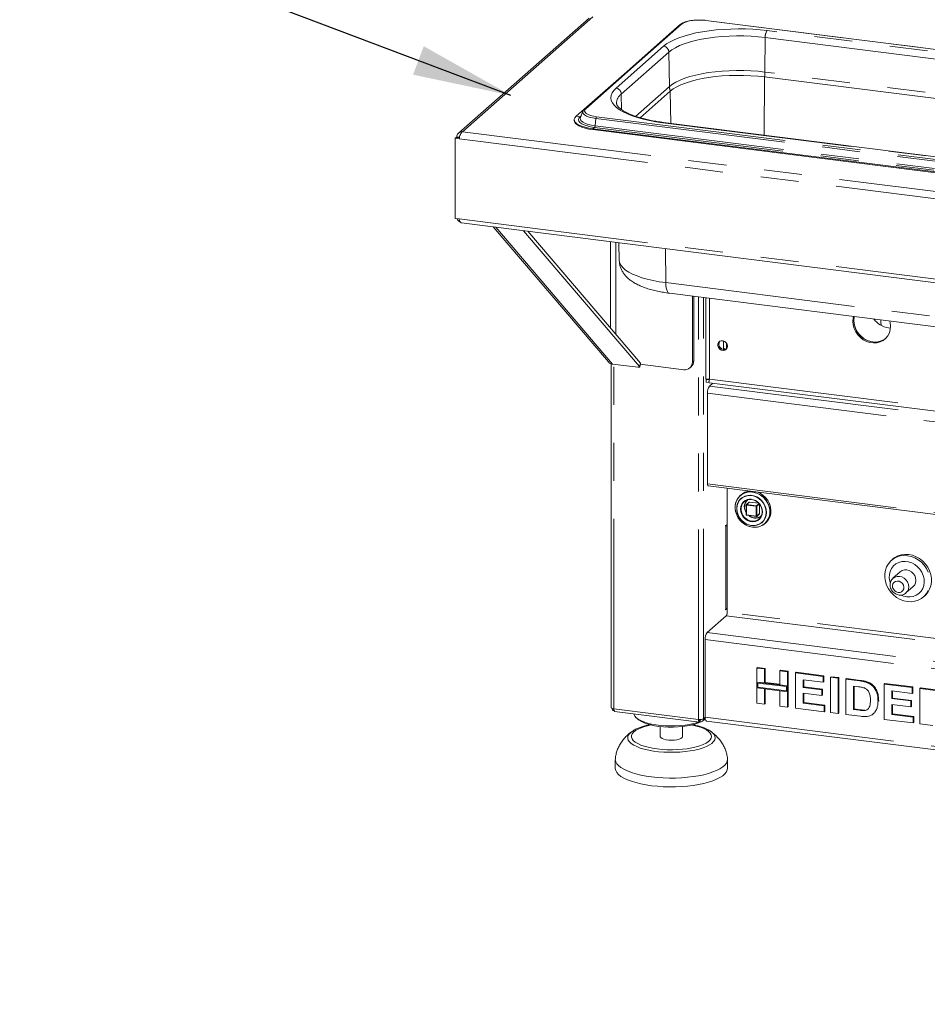
# Paper-space layout 'Blatt2' of a CAD drawing. Units: millimetres. Extents: x 5 to 415, y 5 to 292.
# Drawn here: x 269 to 299, y 148 to 181 of the extents above; entities that cross this region are included whole.
import ezdxf

# ---------------------------------------------------------------- set-up
doc = ezdxf.new("R2010")
doc.units = ezdxf.units.MM
doc.linetypes.add('PHANTOM', pattern=[12.7, 6.35, -1.27, 1.27, -1.27, 1.27, -1.27])
doc.layers.add('BEMAßUNG', color=96, linetype='Continuous')

psp = doc.layouts.new('Blatt2')

# ---------------------------------------------------------------- linework, layer by layer
at = {"color": 7, "linetype": 'Continuous', "lineweight": 15}
for p, q in [((287.69594, 181.26518), (283.33405, 177.41836)), ((290.74855, 181.04944), (289.14695, 179.63697)), ((308.7892, 179.02058), (291.6033, 181.1858)), ((290.46716, 180.80752), (288.86557, 179.39505)), ((290.51334, 180.84201), (290.46716, 180.80752)), ((289.14695, 179.63697), (287.54535, 178.22449)), ((287.26397, 177.98257), (288.86557, 179.39505)), ((293.56576, 179.29759), (306.48617, 177.66977)), ((289.40441, 177.93322), (290.41365, 178.82328)), ((287.49328, 178.15344), (287.41017, 177.93995)), ((287.20132, 177.86826), (287.20132, 177.83879)), ((287.41017, 177.93995), (287.40809, 177.93406)), ((303.10499, 176.14957), (290.18458, 177.77739)), ((283.27392, 177.29211), (283.36162, 177.28106)), ((287.82838, 177.56581), (305.01427, 175.40059)), ((287.82838, 177.53634), (305.01427, 175.37112)), ((283.22515, 177.24909), (283.2583, 177.27833)), ((283.22515, 177.24909), (283.22515, 174.56798)), ((283.35419, 177.23284), (283.22515, 177.24909)), ((283.36183, 177.26528), (283.2583, 177.27833)), ((283.26272, 177.28222), (283.26272, 177.27777)), ((283.35041, 177.27117), (283.35041, 177.26672)), ((283.22515, 174.56798), (283.35419, 174.55172)), ((283.4391, 174.41886), (364.94567, 164.15)), ((284.49188, 174.28622), (288.34487, 169.78068)), ((289.38645, 169.62009), (285.50533, 174.15854)), ((289.4134, 169.73726), (285.64783, 174.14058)), ((288.69591, 173.75656), (288.70676, 173.17026)), ((290.38181, 172.07308), (303.30222, 170.44526)), ((291.15312, 169.77468), (291.15312, 171.9759)), ((291.19732, 169.81366), (291.19732, 171.97033)), ((291.60263, 171.91927), (291.60263, 169.20266)), ((297.45205, 171.08717), (297.45205, 171.18231)), ((297.70979, 170.91378), (297.7744, 170.90898)), ((292.18857, 170.19408), (292.18857, 170.48244)), ((289.39012, 169.61012), (289.41707, 169.7273)), ((288.44181, 169.71608), (288.44181, 158.22772)), ((288.48608, 169.70611), (289.32503, 169.60041)), ((289.4107, 169.69958), (290.86081, 169.51688)), ((291.0675, 169.57714), (291.1117, 169.61611)), ((291.61473, 169.19478), (291.62058, 169.19994)), ((291.71483, 169.18217), (291.61473, 169.19478)), ((291.61473, 169.10639), (291.61473, 169.19478)), ((291.71483, 169.09378), (291.61473, 169.10639)), ((291.70243, 169.18963), (291.71632, 169.20188)), ((291.70243, 169.19623), (291.70243, 169.18963)), ((291.70872, 169.08235), (366.62856, 159.64333)), ((291.83648, 169.06625), (291.72453, 168.96752)), ((291.65824, 165.70056), (291.65824, 168.73228)), ((291.68038, 165.63465), (310.25011, 163.29508)), ((292.31793, 165.55433), (292.31793, 161.41805)), ((292.78148, 165.34131), (292.75016, 165.31369)), ((292.95239, 164.99971), (292.95239, 164.66973)), ((293.05164, 165.09288), (292.95662, 165.00909)), ((293.05991, 165.09529), (293.37056, 165.05615)), ((293.399, 165.02392), (293.399, 164.7108)), ((292.96333, 164.65733), (293.29072, 164.61608)), ((293.30055, 164.6191), (293.39557, 164.7029)), ((292.31471, 164.3497), (292.26388, 164.30488)), ((292.26388, 164.2872), (292.27051, 164.29305)), ((292.31471, 164.33202), (292.29717, 164.33423)), ((292.31471, 164.33202), (292.31471, 164.3497)), ((292.31471, 164.33202), (292.31793, 164.33486)), ((293.57696, 164.37619), (293.60828, 164.40381)), ((297.84609, 163.18715), (297.80189, 163.14818)), ((298.10018, 162.76541), (297.85711, 162.55104)), ((298.29118, 162.05885), (298.53425, 162.27322)), ((298.87673, 161.92943), (298.92092, 161.9684)), ((292.26388, 161.50002), (292.30383, 161.53525)), ((292.27051, 161.52355), (292.26388, 161.5177)), ((291.64397, 160.73528), (292.28478, 161.30043)), ((291.57768, 157.90732), (291.57768, 160.50004)), ((293.30948, 159.55248), (293.33158, 159.57196)), ((293.30948, 159.55248), (293.56432, 159.52037)), ((293.30948, 159.08409), (293.30948, 159.55248)), ((293.33158, 159.57196), (293.58642, 159.53986)), ((293.56432, 159.52037), (293.58642, 159.53986)), ((293.58642, 159.53986), (293.58642, 159.07147)), ((293.56432, 159.52037), (293.56432, 159.05199)), ((294.074, 159.45615), (294.0961, 159.47564)), ((294.074, 159.45615), (294.32884, 159.42405)), ((294.074, 158.98777), (294.074, 159.45615)), ((294.0961, 159.47564), (294.35094, 159.44354)), ((294.32884, 159.42405), (294.35094, 159.44354)), ((294.32884, 159.42405), (294.32884, 158.95567)), ((294.35094, 159.44354), (294.35094, 158.97515)), ((294.59867, 159.39005), (294.62077, 159.40954)), ((294.59867, 158.21154), (294.59867, 159.39005)), ((294.59867, 159.39005), (295.52809, 159.27296)), ((294.62077, 159.40954), (295.55019, 159.29244)), ((295.52809, 159.27296), (295.55019, 159.29244)), ((295.52809, 159.27296), (295.52809, 159.07654)), ((295.55019, 159.29244), (295.55019, 159.09603)), ((295.76794, 159.24274), (295.79004, 159.26223)), ((295.76794, 158.06423), (295.76794, 159.24274)), ((295.76794, 159.24274), (296.02278, 159.21063)), ((295.79004, 159.26223), (296.04488, 159.23012)), ((296.02278, 159.21063), (296.04488, 159.23012)), ((296.02278, 159.21063), (296.02278, 158.03212)), ((296.04488, 159.23012), (296.04488, 158.05161)), ((296.27762, 159.17852), (296.29972, 159.19801)), ((296.29972, 159.19801), (296.77473, 159.13817)), ((293.56432, 159.05199), (293.30948, 159.08409)), ((294.32884, 158.95567), (293.30948, 159.08409)), ((293.30948, 159.08409), (293.30948, 158.88767)), ((293.30948, 158.88767), (293.56432, 158.85557)), ((293.30948, 158.37396), (293.30948, 158.88767)), ((293.30948, 158.88767), (294.32884, 158.75925)), ((294.29961, 158.92989), (293.33871, 159.05095)), ((293.33871, 159.05095), (293.33871, 158.91345)), ((293.33871, 158.91345), (294.29961, 158.79239)), ((293.56432, 159.05199), (293.58642, 159.07147)), ((294.074, 159.01004), (293.58642, 159.07147)), ((294.32884, 158.95567), (294.074, 158.98777)), ((294.29961, 158.79239), (294.29961, 158.92989)), ((294.35094, 158.97515), (294.32884, 158.95567)), ((294.32884, 158.75925), (294.32884, 158.95567)), ((294.35094, 158.77873), (294.35094, 158.97515)), ((295.52809, 159.07654), (294.85351, 159.16153)), ((294.85351, 159.16153), (294.85351, 158.90467)), ((294.85351, 158.90467), (294.87561, 158.92416)), ((294.85351, 158.90467), (295.48312, 158.82535)), ((294.87561, 159.15874), (294.87561, 158.92416)), ((294.87561, 158.92416), (295.50522, 158.84484)), ((295.52809, 159.07654), (295.55019, 159.09603)), ((296.27762, 159.17852), (296.75264, 159.11868)), ((296.27762, 158.00001), (296.27762, 159.17852)), ((296.65332, 158.93477), (296.53246, 158.95)), ((296.53246, 158.95), (296.53246, 158.16433)), ((296.55456, 158.94722), (296.55456, 158.18381)), ((296.99764, 159.06538), (297.01974, 159.08487)), ((297.56681, 159.0161), (297.58891, 159.03559)), ((297.56681, 157.83759), (297.56681, 159.0161)), ((297.56681, 159.0161), (298.49623, 158.89901)), ((297.58891, 159.03559), (298.51833, 158.91849)), ((298.49623, 158.89901), (298.51833, 158.91849)), ((298.49623, 158.89901), (298.49623, 158.70259)), ((298.51833, 158.91849), (298.51833, 158.72208)), ((298.75107, 158.8669), (298.77317, 158.88639)), ((298.75107, 158.8669), (299.27551, 158.80083)), ((298.75107, 157.68839), (298.75107, 158.8669)), ((298.77317, 158.88639), (299.29761, 158.82031)), ((293.56432, 158.85557), (293.56432, 158.34186)), ((293.58642, 158.85278), (293.58642, 158.36135)), ((294.074, 158.79135), (294.32884, 158.75925)), ((294.074, 158.27764), (294.074, 158.79135)), ((294.35094, 158.77873), (294.32884, 158.75925)), ((294.32884, 158.75925), (294.32884, 158.24554)), ((294.35094, 158.77873), (294.35094, 158.26502)), ((295.48312, 158.62893), (294.85351, 158.70825)), ((294.85351, 158.70825), (294.85351, 158.37585)), ((294.87561, 158.70547), (294.87561, 158.39534)), ((295.48312, 158.82535), (295.50522, 158.84484)), ((295.48312, 158.82535), (295.48312, 158.62893)), ((295.48312, 158.62893), (295.50522, 158.64842)), ((295.50522, 158.84484), (295.50522, 158.64842)), ((298.49623, 158.70259), (297.82166, 158.78758)), ((297.82166, 158.78758), (297.82166, 158.53072)), ((297.82166, 158.53072), (297.84375, 158.55021)), ((297.84375, 158.78479), (297.84375, 158.55021)), ((297.84375, 158.55021), (298.47336, 158.47089)), ((298.49623, 158.70259), (298.51833, 158.72208)), ((293.56432, 158.34186), (293.30948, 158.37396)), ((293.56432, 158.34186), (293.58642, 158.36135)), ((294.32884, 158.24554), (294.074, 158.27764)), ((294.32884, 158.24554), (294.35094, 158.26502)), ((295.55807, 158.09067), (294.59867, 158.21154)), ((294.85351, 158.37585), (294.87561, 158.39534)), ((294.85351, 158.37585), (295.55807, 158.28709)), ((294.87561, 158.39534), (295.58017, 158.30657)), ((295.55807, 158.28709), (295.58017, 158.30657)), ((295.55807, 158.28709), (295.55807, 158.09067)), ((295.58017, 158.30657), (295.58017, 158.11016)), ((297.31736, 158.19623), (297.33946, 158.21571)), ((297.35695, 158.44196), (297.37904, 158.46144)), ((297.37904, 158.46144), (297.37799, 158.44792)), ((297.82166, 158.53072), (298.45126, 158.4514)), ((298.45126, 158.25498), (297.82166, 158.3343)), ((297.82166, 158.3343), (297.82166, 158.0019)), ((297.84375, 158.33152), (297.84375, 158.02139)), ((298.45126, 158.4514), (298.47336, 158.47089)), ((298.45126, 158.4514), (298.45126, 158.25498)), ((298.45126, 158.25498), (298.47336, 158.27447)), ((298.47336, 158.47089), (298.47336, 158.27447)), ((288.55119, 158.1037), (291.38666, 157.74647)), ((289.28105, 157.88535), (289.33952, 157.83379)), ((295.55807, 158.09067), (295.58017, 158.11016)), ((296.02278, 158.03212), (295.76794, 158.06423)), ((296.02278, 158.03212), (296.04488, 158.05161)), ((296.76669, 157.9384), (296.27762, 158.00001)), ((296.53246, 158.16433), (296.55456, 158.18381)), ((296.53246, 158.16433), (296.7332, 158.13904)), ((296.55456, 158.18381), (296.75529, 158.15852)), ((296.89598, 158.12986), (296.91808, 158.14935)), ((297.19829, 158.02063), (297.22315, 158.04255)), ((297.82166, 158.0019), (297.84375, 158.02139)), ((297.82166, 158.0019), (298.52621, 157.91314)), ((297.84375, 158.02139), (298.54831, 157.93262)), ((298.52621, 157.91314), (298.54831, 157.93262)), ((298.52621, 157.91314), (298.52621, 157.71672)), ((298.54831, 157.93262), (298.54831, 157.73621)), ((290.07532, 157.59816), (290.07532, 157.26664)), ((290.82532, 157.26664), (290.82532, 157.59816)), ((291.38156, 157.8294), (291.40385, 157.81294)), ((291.39815, 157.81208), (291.38246, 157.82367)), ((291.39815, 157.75316), (291.39815, 157.81208)), ((291.39815, 157.75822), (291.40385, 157.75401)), ((291.40385, 157.75401), (291.40385, 157.81294)), ((291.48496, 157.77674), (291.58025, 157.86077)), ((291.58099, 157.85501), (291.55179, 157.83567)), ((291.56112, 157.83379), (291.58147, 157.85173)), ((291.62053, 157.77975), (366.71676, 148.31851)), ((298.52621, 157.71672), (297.56681, 157.83759)), ((298.52621, 157.71672), (298.54831, 157.73621)), ((299.18955, 157.63315), (298.75107, 157.68839)), ((289.11296, 157.41898), (289.13382, 157.43404)), ((291.77656, 157.42717), (291.78844, 157.4184)), ((288.57532, 156.5006), (288.57532, 156.20598)), ((292.32532, 156.20598), (292.32532, 156.5006))]:
    psp.add_line(p, q, dxfattribs=at)
at = {"color": 8, "linetype": 'PHANTOM', "lineweight": 0}
for p, q in [((287.81996, 181.30133), (283.46683, 177.46224)), ((290.78989, 181.06149), (289.18829, 179.64902)), ((308.78138, 179.01749), (291.59549, 181.18271)), ((290.47335, 180.80674), (290.46716, 180.80752)), ((293.5764, 179.46005), (293.58391, 180.61304)), ((293.58391, 180.61304), (306.50432, 178.98522)), ((306.5706, 179.21737), (293.65019, 180.84518)), ((290.19027, 180.32456), (288.59928, 178.92144)), ((288.77464, 178.72566), (290.36563, 180.12878)), ((290.38549, 178.97991), (290.36563, 180.12878)), ((287.58669, 178.23654), (289.18829, 179.64902)), ((293.5531, 177.35299), (293.56576, 179.29759)), ((306.49681, 177.83223), (293.5764, 179.46005)), ((290.38549, 178.97991), (289.25269, 177.98088)), ((288.78362, 178.20609), (288.77464, 178.72566)), ((290.43226, 177.74618), (290.41365, 178.82328)), ((287.39843, 177.96563), (287.26397, 177.98257)), ((287.39843, 177.96563), (287.43154, 177.99484)), ((287.95036, 177.96801), (305.13625, 175.80279)), ((287.92959, 177.91092), (287.89996, 177.66771)), ((287.89996, 177.66771), (305.08586, 175.50249)), ((287.92959, 177.91092), (305.11549, 175.7457)), ((290.16114, 177.76814), (303.08155, 176.14032)), ((283.46683, 177.46224), (364.96481, 167.19446)), ((287.8792, 177.61062), (287.82838, 177.56581)), ((287.82838, 177.56581), (287.82838, 177.53634)), ((287.8792, 177.61062), (305.06509, 175.4454)), ((283.35419, 177.23284), (364.94487, 166.95338)), ((283.35419, 174.55172), (364.94487, 164.27226)), ((288.48608, 169.70611), (284.57868, 174.27528)), ((288.4163, 173.79179), (288.4163, 170.90324)), ((288.5895, 170.7007), (288.5895, 173.76997)), ((290.26042, 172.4258), (290.25295, 173.56039)), ((290.26042, 172.4258), (303.18083, 170.79798)), ((291.35809, 157.83151), (291.35809, 171.95008)), ((291.51921, 157.85576), (291.51921, 171.92978)), ((291.72383, 171.904), (291.72383, 169.20261)), ((292.29122, 170.40647), (292.29122, 170.21289)), ((289.38645, 169.62009), (289.4134, 169.73726)), ((291.15312, 169.77468), (291.19732, 169.81366)), ((288.52262, 158.18875), (288.52262, 169.70151)), ((291.72383, 169.20261), (366.52775, 159.7782)), ((310.22796, 166.39271), (291.65824, 168.73228)), ((291.72453, 168.96752), (310.29426, 166.62795)), ((291.65824, 165.70056), (310.22796, 163.36099)), ((292.96047, 164.99581), (293.28787, 164.95457)), ((292.96047, 164.66583), (292.96047, 164.99581)), ((292.96489, 165.0115), (293.05991, 165.09529)), ((293.29228, 164.97025), (292.96489, 165.0115)), ((293.28787, 164.95457), (293.28787, 164.62458)), ((293.37927, 165.04696), (293.29228, 164.97025)), ((293.30398, 164.95699), (293.39096, 165.0337)), ((293.30398, 164.62701), (293.30398, 164.95699)), ((293.28787, 164.62458), (292.96047, 164.66583)), ((293.399, 164.7108), (293.30398, 164.62701)), ((293.49688, 164.77205), (293.49691, 164.76769)), ((293.62068, 164.7494), (293.62068, 164.7521)), ((292.27051, 164.29305), (292.2606, 164.2943)), ((292.26388, 164.2872), (292.26169, 164.28748)), ((292.27051, 164.29305), (292.27051, 161.52355)), ((293.16044, 164.25638), (293.19399, 164.25313)), ((292.26388, 161.50002), (292.26169, 161.5003)), ((292.28478, 161.30043), (301.82717, 160.0982)), ((301.63294, 160.24447), (292.31793, 161.41805)), ((291.64397, 160.73528), (366.7243, 151.27605)), ((291.57768, 160.50004), (366.67391, 151.0388)), ((296.75264, 159.11868), (296.77473, 159.13817)), ((288.52262, 158.18875), (291.35809, 157.83151)), ((291.51921, 157.85576), (291.57768, 157.90732)), ((291.57768, 157.90732), (366.67391, 148.44608)), ((296.7332, 158.13904), (296.75529, 158.15852)), ((291.39815, 157.81208), (291.38626, 157.81358)), ((291.42248, 157.82937), (291.40385, 157.81294))]:
    psp.add_line(p, q, dxfattribs=at)
at = {"color": 8, "linetype": 'PHANTOM', "lineweight": 0, "flags": 128}
for points in [[(293.65019, 180.84518), (293.41446, 180.8708), (293.17265, 180.88906), (292.92682, 180.8998), (292.67906, 180.90294), (292.43149, 180.89845), (292.18623, 180.88635), (291.94535, 180.86677), (291.71092, 180.83986), (291.48494, 180.80586), (291.26934, 180.76505), (291.06596, 180.71778), (290.87652, 180.66447), (290.70265, 180.60555), (290.54583, 180.54153), (290.4074, 180.47297), (290.28855, 180.40044), (290.19027, 180.32456)], [(291.59549, 181.18271), (291.47719, 181.19334), (291.35494, 181.19607), (291.23344, 181.19079), (291.11737, 181.17772), (291.01118, 181.15735), (290.91895, 181.13046), (290.84423, 181.09809), (290.78989, 181.06149)], [(290.36563, 180.12878), (290.4634, 180.20367), (290.58272, 180.275), (290.72245, 180.3421), (290.88123, 180.4043), (291.05753, 180.46102), (291.24967, 180.5117), (291.45578, 180.55587), (291.67389, 180.59308), (291.90189, 180.62299), (292.13759, 180.64531), (292.37871, 180.65982), (292.62294, 180.66638), (292.86793, 180.66493), (293.11131, 180.65548), (293.35073, 180.63813), (293.58391, 180.61304)], [(293.5764, 179.46005), (293.34521, 179.48493), (293.10782, 179.50214), (292.86651, 179.51151), (292.62361, 179.51294), (292.38145, 179.50644), (292.14238, 179.49205), (291.90868, 179.46992), (291.68262, 179.44027), (291.46637, 179.40337), (291.26201, 179.35958), (291.0715, 179.30933), (290.8967, 179.25309), (290.73927, 179.19142), (290.60073, 179.12489), (290.48242, 179.05416), (290.38549, 178.97991)], [(288.59928, 178.92144), (288.52242, 178.84287), (288.46765, 178.76226), (288.43542, 178.68032), (288.42601, 178.59773), (288.43949, 178.51521), (288.47577, 178.43345), (288.53452, 178.35316), (288.61524, 178.27502), (288.71725, 178.19969), (288.83968, 178.12783), (288.98148, 178.06003), (289.14143, 177.99689), (289.31819, 177.93893), (289.51023, 177.88666), (289.71593, 177.84051), (289.93351, 177.80089), (290.16114, 177.76814)], [(287.39843, 177.96563), (287.35944, 177.91942), (287.34512, 177.87165), (287.35591, 177.82377), (287.39147, 177.77725), (287.45073, 177.73349), (287.53189, 177.69383), (287.63247, 177.65947), (287.74942, 177.63145), (287.8792, 177.61062)], [(287.49328, 178.15344), (287.48793, 178.11697), (287.50524, 178.07267), (287.54815, 178.03034), (287.61501, 177.99162), (287.70324, 177.95799), (287.80946, 177.93074), (287.92959, 177.91092)], [(287.58669, 178.23654), (287.55482, 178.19711), (287.54663, 178.15636), (287.56246, 178.11586), (287.60168, 178.07717), (287.66279, 178.04177), (287.74345, 178.01103), (287.84055, 177.98612), (287.95036, 177.96801)], [(287.40809, 177.93406), (287.40385, 177.91018), (287.41387, 177.8657), (287.44691, 177.82249), (287.50195, 177.78184), (287.57734, 177.745), (287.67077, 177.71308), (287.77941, 177.68705), (287.89996, 177.66771)], [(290.16114, 177.76814), (290.17393, 177.77609), (290.18458, 177.77739)], [(288.70676, 173.17026), (288.7079, 173.15011), (288.72684, 173.07174), (288.76874, 172.99437), (288.83319, 172.91874), (288.91957, 172.84558), (289.02705, 172.7756), (289.15458, 172.70946), (289.30095, 172.64781), (289.46475, 172.59124), (289.64439, 172.54029), (289.83814, 172.49546), (290.04415, 172.45717), (290.26042, 172.4258)], [(290.38181, 172.07308), (290.3771, 172.07387), (290.34489, 172.09077), (290.31657, 172.12681), (290.29319, 172.18065), (290.27565, 172.25025), (290.26458, 172.333), (290.26042, 172.4258)], [(292.95239, 164.66973), (292.9524, 164.6696), (292.95271, 164.66879), (292.9535, 164.66801), (292.95472, 164.66731), (292.95633, 164.66669), (292.95827, 164.66619), (292.96047, 164.66583)], [(292.96047, 164.66583), (292.96056, 164.66361), (292.96081, 164.66162), (292.96122, 164.65994), (292.96176, 164.65864), (292.96243, 164.65776), (292.9632, 164.65735), (292.96333, 164.65733)], [(293.29072, 164.61608), (293.29059, 164.6161), (293.28983, 164.61652), (293.28916, 164.61739), (293.28861, 164.61869), (293.2882, 164.62037), (293.28795, 164.62236), (293.28787, 164.62458)], [(293.48502, 164.67565), (293.48624, 164.68036), (293.49691, 164.76769)], [(297.85797, 162.5518), (297.92068, 162.59219), (297.99471, 162.61377), (298.07415, 162.61431), (298.15359, 162.59376), (298.22761, 162.55352), (298.29118, 162.49635), (298.33996, 162.42614), (298.37062, 162.34766), (298.38108, 162.26628), (298.37062, 162.18753), (298.33996, 162.11678), (298.29118, 162.05885), (298.28735, 162.05554)], [(298.02995, 162.07446), (298.09165, 162.07707), (298.14666, 162.10014), (298.18902, 162.14119), (298.21414, 162.19575), (298.21931, 162.25793), (298.20395, 162.32098), (298.16974, 162.37806), (298.12038, 162.423), (298.06123, 162.45093), (297.99868, 162.45881), (297.93952, 162.44579), (297.89016, 162.41329), (297.85595, 162.36482), (297.84059, 162.30564), (297.84576, 162.24216), (297.87089, 162.18127), (297.91325, 162.12955), (297.96826, 162.09261), (298.02995, 162.07446)], [(289.76722, 157.64996), (289.6947, 157.63452), (289.55977, 157.59929), (289.43947, 157.5586), (289.33576, 157.51312), (289.25035, 157.46359), (289.18464, 157.41082), (289.13972, 157.35568), (289.11632, 157.29909), (289.11482, 157.24196), (289.13525, 157.18524), (289.17728, 157.12985), (289.2402, 157.07671), (289.323, 157.02668), (289.42431, 156.9806), (289.54247, 156.93922), (289.67553, 156.90321), (289.82131, 156.87316), (289.97743, 156.84958)], [(289.97743, 156.84958), (290.1413, 156.83285), (290.31025, 156.82324), (290.48151, 156.82091), (290.65224, 156.8259), (290.81967, 156.83812), (290.98103, 156.85738), (291.13367, 156.88337), (291.2751, 156.91564), (291.40298, 156.95368), (291.51522, 156.99686), (291.60997, 157.04446), (291.68568, 157.09572), (291.74111, 157.14978), (291.77534, 157.20576), (291.78782, 157.26274), (291.77833, 157.31978), (291.74704, 157.37595), (291.69445, 157.43033), (291.62144, 157.48202), (291.5292, 157.53017), (291.41924, 157.57399), (291.29337, 157.61277), (291.15366, 157.64587), (291.13342, 157.64996)], [(291.78844, 157.4184), (291.82487, 157.38805), (291.87555, 157.33049), (291.90462, 157.27129), (291.91164, 157.21134), (291.89651, 157.15157), (291.85946, 157.09286), (291.80104, 157.03612), (291.72215, 156.98221), (291.62399, 156.93193), (291.50803, 156.88605), (291.37603, 156.84527), (291.23, 156.81021), (291.07216, 156.7814), (290.90489, 156.75927), (290.73072, 156.74416), (290.55231, 156.7363), (290.37235, 156.7358), (290.19357, 156.74268), (290.01869, 156.75684), (289.85034, 156.77805), (289.6911, 156.80599), (289.54336, 156.84025), (289.40937, 156.88029), (289.29116, 156.92553), (289.19052, 156.97526), (289.10898, 157.02874), (289.04777, 157.08515), (289.00782, 157.14364), (288.98974, 157.20333), (288.9938, 157.2633), (289.01994, 157.32265), (289.06777, 157.38048), (289.11296, 157.41898)]]:
    psp.add_lwpolyline(points, dxfattribs=at)
at = {"color": 7, "linetype": 'Continuous', "lineweight": 15, "flags": 128}
for points in [[(290.41365, 178.82328), (290.50941, 178.89663), (290.62628, 178.9665), (290.76313, 179.03221), (290.91864, 179.09314), (291.09132, 179.14869), (291.27951, 179.19833), (291.48138, 179.24159), (291.69501, 179.27804), (291.91832, 179.30734), (292.14917, 179.3292), (292.38534, 179.34341), (292.62455, 179.34983), (292.8645, 179.34841), (293.10287, 179.33916), (293.33738, 179.32216), (293.56576, 179.29759)], [(287.26397, 177.98257), (287.2215, 177.93385), (287.20241, 177.88352), (287.20717, 177.8328), (287.23568, 177.78296), (287.28723, 177.73523), (287.36055, 177.69076), (287.45383, 177.65067), (287.56478, 177.61593), (287.69066, 177.58741), (287.82838, 177.56581)], [(287.49726, 178.1623), (287.49689, 178.16155), (287.49328, 178.15344)], [(287.20132, 177.83879), (287.20717, 177.80334), (287.23568, 177.7535), (287.28723, 177.70576), (287.36055, 177.6613), (287.45383, 177.62121), (287.56478, 177.58647), (287.69066, 177.55795), (287.82838, 177.53634)], [(296.5372, 171.29757), (296.52566, 171.24837), (296.51491, 171.13279), (296.52566, 171.0145), (296.55755, 170.89753), (296.60948, 170.78586), (296.6797, 170.68329), (296.76581, 170.59333), (296.86487, 170.51902), (296.97352, 170.46291), (297.08806, 170.4269), (297.20457, 170.41222), (297.31911, 170.41937), (297.42776, 170.4481), (297.52682, 170.49745), (297.61293, 170.56572), (297.68314, 170.65059), (297.73508, 170.74917), (297.76697, 170.85811), (297.77772, 170.97369), (297.77772, 170.97369)], [(296.56225, 171.29441), (296.55881, 171.27761), (296.54805, 171.16202), (296.55881, 171.04373), (296.59069, 170.92676), (296.64263, 170.81509), (296.71285, 170.71252), (296.79895, 170.62256), (296.89802, 170.54825), (297.00667, 170.49214), (297.1212, 170.45613), (297.23772, 170.44145), (297.35225, 170.4486), (297.4609, 170.47734), (297.55997, 170.52668), (297.60905, 170.56196)], [(297.45205, 171.08717), (297.45767, 171.02898), (297.46661, 170.99352)], [(297.77772, 170.97369), (297.76697, 171.09198), (297.75543, 171.14409)], [(292.32308, 170.30562), (292.31223, 170.36553), (292.28112, 170.42008), (292.23397, 170.46191), (292.17714, 170.48536), (292.11831, 170.48728), (292.06542, 170.4674), (292.02562, 170.42841), (292.00427, 170.37557), (292.00427, 170.31601), (292.02562, 170.25779), (292.06542, 170.20877), (292.11831, 170.17556), (292.17714, 170.16266), (292.23397, 170.17179), (292.28112, 170.20174), (292.31223, 170.24845), (292.32308, 170.30562)], [(289.4134, 169.73726), (289.41684, 169.73148), (289.41707, 169.7273)], [(289.32503, 169.60041), (289.34163, 169.59885), (289.35659, 169.59852), (289.36932, 169.59945), (289.37935, 169.6016), (289.38627, 169.60488), (289.38983, 169.60917), (289.38989, 169.6143), (289.38645, 169.62009)], [(291.68038, 165.63465), (291.67938, 165.63482), (291.66827, 165.64482), (291.66084, 165.66791), (291.65824, 165.70056)], [(293.16356, 165.4342), (293.05292, 165.43749), (292.94628, 165.41936), (292.84749, 165.38048), (292.76012, 165.32223), (292.68733, 165.24674), (292.63176, 165.15673), (292.59541, 165.05544), (292.57959, 164.94655), (292.58488, 164.83399), (292.61108, 164.72182), (292.65726, 164.6141), (292.72173, 164.51473), (292.80217, 164.42729), (292.89567, 164.35494), (292.99885, 164.30031), (293.10799, 164.26536), (293.21914, 164.25135), (293.32827, 164.2588), (293.43146, 164.28744), (293.52496, 164.33622), (293.6054, 164.40339), (293.66987, 164.48652), (293.71604, 164.58261), (293.74225, 164.68817), (293.74754, 164.79941), (293.73172, 164.91228), (293.69537, 165.02273), (293.63979, 165.12674), (293.56701, 165.22058), (293.47964, 165.30083), (293.38085, 165.36461), (293.27421, 165.40961), (293.16356, 165.4342)], [(293.19399, 164.25313), (293.27043, 164.25311), (293.37645, 164.27113), (293.47466, 164.30979), (293.56152, 164.36769), (293.63388, 164.44274), (293.68913, 164.53223), (293.72526, 164.63292), (293.74099, 164.74117), (293.73573, 164.85307), (293.70968, 164.96458), (293.66378, 165.07167), (293.59969, 165.17047), (293.51972, 165.25739), (293.42676, 165.32931), (293.32418, 165.38363), (293.21569, 165.41838), (293.10519, 165.4323), (292.99669, 165.42489), (292.89411, 165.39642), (292.80116, 165.34792), (292.72119, 165.28115), (292.6571, 165.1985), (292.6112, 165.10298), (292.58515, 164.99803), (292.57989, 164.88745), (292.59561, 164.77524), (292.63175, 164.66544), (292.687, 164.56203), (292.75936, 164.46875), (292.84621, 164.38896), (292.94442, 164.32556), (293.05044, 164.28083), (293.16044, 164.25638), (293.16044, 164.25638)], [(293.63025, 164.7522), (293.62, 164.85501), (293.58969, 164.95619), (293.54056, 165.0516), (293.47462, 165.13733), (293.39456, 165.20988), (293.30366, 165.26627), (293.20565, 165.30419), (293.10454, 165.3221), (293.00446, 165.31926), (292.90952, 165.29578), (292.82361, 165.25263), (292.75023, 165.19157), (292.69239, 165.1151), (292.65247, 165.02636), (292.63209, 164.92897), (292.63209, 164.82693), (292.65247, 164.72441), (292.69239, 164.62561), (292.75023, 164.53457), (292.82361, 164.45502), (292.90952, 164.39022), (293.00446, 164.34282), (293.10454, 164.31476), (293.20565, 164.30719), (293.30366, 164.32042), (293.39456, 164.3539), (293.47462, 164.40628), (293.54056, 164.47539), (293.58969, 164.55842), (293.62, 164.65197), (293.63025, 164.7522)], [(293.62068, 164.7521), (293.60995, 164.85648), (293.57821, 164.95902), (293.52686, 165.05523), (293.45813, 165.14092), (293.37502, 165.21236), (293.28116, 165.26642), (293.18065, 165.30074), (293.07786, 165.31383), (292.97729, 165.30512), (292.88331, 165.27498), (292.80004, 165.22474), (292.7311, 165.15658), (292.67951, 165.07348), (292.64751, 164.97906), (292.63649, 164.87744), (292.64695, 164.77306), (292.67842, 164.67047), (292.72953, 164.57415), (292.79805, 164.4883), (292.88099, 164.41666), (292.97474, 164.36236), (293.0752, 164.32776), (293.17798, 164.31439), (293.27861, 164.32282), (293.3727, 164.35268), (293.45613, 164.40268), (293.52528, 164.47062), (293.57712, 164.55355), (293.60938, 164.64785), (293.62068, 164.7494)], [(292.97679, 165.17146), (292.91704, 165.14464), (292.85114, 165.09321), (292.80131, 165.02562), (292.77042, 164.94578), (292.76027, 164.85832), (292.77145, 164.7683), (292.80331, 164.68093), (292.854, 164.60127), (292.92059, 164.53393), (292.99922, 164.48281), (293.08535, 164.45088), (293.17397, 164.43998), (293.25997, 164.45073), (293.33836, 164.48253), (293.40461, 164.53352), (293.45487, 164.60076), (293.48502, 164.67565)], [(293.13301, 165.17744), (293.21835, 165.15624), (293.29874, 165.11539), (293.36949, 165.05725), (293.4265, 164.9852), (293.46646, 164.90344), (293.48703, 164.81672), (293.48703, 164.73006), (293.46646, 164.64852), (293.4265, 164.57683), (293.36949, 164.51915), (293.29874, 164.47884), (293.21835, 164.45824), (293.13301, 164.45855), (293.04766, 164.47974), (292.96727, 164.5206), (292.89652, 164.57874), (292.83951, 164.65078), (292.79956, 164.73254), (292.77898, 164.81927), (292.77898, 164.90592), (292.79956, 164.98746), (292.83951, 165.05916), (292.89652, 165.11684), (292.96727, 165.15715), (293.04766, 165.17775), (293.13301, 165.17744)], [(293.60828, 164.40381), (293.63672, 164.43101), (293.70119, 164.51414), (293.74736, 164.61023), (293.77356, 164.71579), (293.77885, 164.82702), (293.76303, 164.9399), (293.72668, 165.05034), (293.67111, 165.15436), (293.59832, 165.24819), (293.51096, 165.32845), (293.41217, 165.39223), (293.33817, 165.42579)], [(292.26388, 164.30488), (292.26262, 164.30309), (292.26154, 164.30022), (292.26082, 164.29672), (292.26057, 164.29312), (292.26082, 164.28996), (292.26154, 164.28772), (292.26262, 164.28675), (292.26388, 164.2872)], [(292.31793, 164.32718), (292.30076, 164.32627), (292.28656, 164.32488)], [(298.33931, 161.77277), (298.21422, 161.79898), (298.09253, 161.84537), (297.97758, 161.91067), (297.87249, 161.99311), (297.78014, 162.09043), (297.70304, 162.19998), (297.6433, 162.31878), (297.60254, 162.44357), (297.58188, 162.57097), (297.58188, 162.69749), (297.60254, 162.81967), (297.6433, 162.9342), (297.70304, 163.03794), (297.78014, 163.12807), (297.87249, 163.20212), (297.97758, 163.25808), (298.09253, 163.29442), (298.21422, 163.31015), (298.33931, 163.30483), (298.46441, 163.27862), (298.58609, 163.23224), (298.70104, 163.16693), (298.80613, 163.08449), (298.89848, 162.98717), (298.97558, 162.87762), (299.03532, 162.75882)], [(298.92092, 161.9684), (298.94267, 161.98851), (299.01977, 162.07863), (299.07951, 162.18238), (299.12027, 162.2969), (299.14093, 162.41909), (299.14093, 162.54561), (299.12027, 162.673), (299.07951, 162.7978), (299.01977, 162.91659), (298.94267, 163.02615), (298.85032, 163.12347), (298.74524, 163.20591), (298.63028, 163.27121), (298.5086, 163.3176), (298.38351, 163.34381), (298.25841, 163.34912), (298.13673, 163.33339), (298.02177, 163.29706), (297.91669, 163.2411), (297.84609, 163.18715)], [(298.31721, 161.93006), (298.42786, 161.92677), (298.5345, 161.94489), (298.63329, 161.98378), (298.72066, 162.04202), (298.79344, 162.11751), (298.84902, 162.20753), (298.88537, 162.30881), (298.90119, 162.4177), (298.8959, 162.53027), (298.86969, 162.64243), (298.82352, 162.75015), (298.75905, 162.84953), (298.67861, 162.93697), (298.58511, 163.00931), (298.48192, 163.06395), (298.37279, 163.0989), (298.26164, 163.1129), (298.1525, 163.10545), (298.04932, 163.07682), (297.95582, 163.02803), (297.87538, 162.96086), (297.81091, 162.87773), (297.76473, 162.78165), (297.73853, 162.67608), (297.73324, 162.56485), (297.74906, 162.45197), (297.76199, 162.40472)], [(298.53425, 162.27322), (298.58303, 162.33114), (298.61369, 162.40189), (298.62415, 162.48064), (298.61369, 162.56203), (298.58303, 162.6405), (298.53425, 162.71072), (298.47068, 162.76789), (298.39665, 162.80812), (298.31721, 162.82867), (298.23777, 162.82814), (298.16375, 162.80656), (298.10018, 162.76541)], [(298.12606, 161.98653), (298.20657, 161.95465), (298.31721, 161.93006)], [(299.03532, 162.1434), (298.97558, 162.03966), (298.89848, 161.94953), (298.80613, 161.87548), (298.70104, 161.81952), (298.58609, 161.78318), (298.46441, 161.76746), (298.33931, 161.77277)], [(292.26388, 161.5177), (292.26262, 161.51591), (292.26154, 161.51304), (292.26082, 161.50954), (292.26057, 161.50594), (292.26082, 161.50278), (292.26154, 161.50054), (292.26262, 161.49958), (292.26388, 161.50002)], [(288.44181, 158.22772), (288.44187, 158.22642), (288.44504, 158.21832), (288.45288, 158.21058), (288.4651, 158.2035), (288.48123, 158.19735), (288.50065, 158.19237), (288.52262, 158.18875)], [(291.36608, 157.74906), (291.32492, 157.73498), (291.19809, 157.69878), (291.0579, 157.66853), (290.90688, 157.64479), (290.74771, 157.62796), (290.58323, 157.61836), (290.41638, 157.61615), (290.25014, 157.62138), (290.08746, 157.63394), (289.93127, 157.65362), (289.78433, 157.68006), (289.64928, 157.7128), (289.52853, 157.75124), (289.42422, 157.79471), (289.33823, 157.84242), (289.27208, 157.89353), (289.22695, 157.94712), (289.20366, 158.00223), (289.20074, 158.02187)], [(291.62053, 157.77975), (291.6186, 157.78009), (291.60714, 157.78631), (291.59709, 157.79944), (291.58885, 157.81896), (291.58272, 157.84412), (291.57895, 157.87395), (291.57768, 157.90732)], [(291.43777, 157.75387), (291.35639, 157.71788), (291.24343, 157.67914), (291.1157, 157.64588), (290.97557, 157.61874), (290.82566, 157.5982), (290.66875, 157.58466), (290.50778, 157.57837), (290.34574, 157.57945), (290.18564, 157.58787), (290.03048, 157.60347), (289.88313, 157.62598), (289.74635, 157.65496), (289.62269, 157.68988), (289.51444, 157.73009), (289.42363, 157.77484), (289.35194, 157.82329), (289.33952, 157.83379)], [(291.56112, 157.83379), (291.52988, 157.80885), (291.4948, 157.78541)], [(290.82532, 157.26664), (290.8249, 157.26074), (290.80873, 157.22987), (290.77004, 157.20131), (290.71126, 157.17686), (290.63609, 157.15805), (290.54924, 157.14606), (290.45618, 157.14165), (290.36275, 157.14509), (290.27482, 157.15617), (290.19792, 157.17419), (290.13687, 157.19802), (290.09553, 157.22616), (290.07647, 157.25684), (290.07532, 157.26664)], [(292.3246, 156.51791), (292.32502, 156.51172), (292.31764, 156.44409), (292.28836, 156.37713), (292.23754, 156.31161), (292.16576, 156.2483), (292.07387, 156.18796), (291.96294, 156.13128), (291.83428, 156.07893), (291.6894, 156.03153), (291.52999, 155.98962), (291.35792, 155.9537), (291.17521, 155.9242), (290.984, 155.90145), (290.78653, 155.88573), (290.58512, 155.87722), (290.38213, 155.87602), (290.17994, 155.88214), (289.98092, 155.8955), (289.78741, 155.91597), (289.60166, 155.94329), (289.42587, 155.97714), (289.26208, 156.01713), (289.11223, 156.06279), (288.97807, 156.11358), (288.86116, 156.16891), (288.76289, 156.22812), (288.6844, 156.29053), (288.62662, 156.35541), (288.59021, 156.42199), (288.57562, 156.48948), (288.57603, 156.51775)], [(292.32532, 156.20598), (292.31764, 156.14946), (292.28836, 156.0825), (292.23754, 156.01698), (292.16576, 155.95368), (292.07387, 155.89333), (291.96294, 155.83665), (291.83428, 155.7843), (291.6894, 155.7369), (291.52999, 155.69499), (291.35792, 155.65908), (291.17521, 155.62957), (290.984, 155.60683), (290.78653, 155.5911), (290.58512, 155.58259), (290.38213, 155.58139), (290.17994, 155.58751), (289.98092, 155.60088), (289.78741, 155.62134), (289.60166, 155.64866), (289.42587, 155.68251), (289.26208, 155.7225), (289.11223, 155.76816), (288.97807, 155.81895), (288.86116, 155.87428), (288.76289, 155.9335), (288.6844, 155.99591), (288.62662, 156.06078), (288.59021, 156.12736), (288.57562, 156.19486), (288.57532, 156.20598)]]:
    psp.add_lwpolyline(points, dxfattribs=at)
at = {"color": 8, "linetype": 'PHANTOM', "lineweight": 0}
for centre, radius, start, end in [((290.78243, 181.01013), 0.0519, 81.742657, 130.760136), ((291.60261, 181.17611), 0.00971, 85.919515, 137.166874), ((293.94994, 180.63407), 0.36664, 144.842493, 183.287831), ((290.16083, 180.12176), 0.20493, 1.96157, 81.739597), ((292.1491, 179.47199), 1.42736, 352.981826, 359.521038), ((290.89237, 178.99021), 0.50699, 181.16365, 199.222987), ((288.56984, 178.71864), 0.20493, 1.96157, 81.739597), ((289.01032, 178.40582), 0.39729, 126.385489, 177.302625), ((287.40561, 178.02017), 0.05501, 262.495023, 286.051662), ((287.57924, 178.18518), 0.0519, 81.742464, 130.773283), ((288.03138, 177.90621), 0.1019, 142.670433, 177.351804), ((287.79817, 177.67242), 0.1019, 322.670433, 357.351804), ((293.08286, 164.84553), 0.34275, 85.034184, 108.027014), ((292.95456, 164.9999), 0.00218, 184.89647, 240.753613), ((292.96161, 165.01169), 0.01591, 239.342631, 265.889457), ((292.9634, 165.00123), 0.01037, 81.733584, 131.332963), ((292.98503, 164.99736), 0.02461, 144.930944, 183.593111), ((293.29247, 164.64876), 0.02461, 259.226133, 297.8883), ((293.29356, 164.62683), 0.01042, 312.158037, 0.977657)]:
    psp.add_arc(centre, radius, start, end, dxfattribs=at)
at = {"color": 7, "linetype": 'Continuous', "lineweight": 15}
for centre, radius, start, end in [((297.27597, 171.16499), 0.72536, 169.722024, 262.35372), ((297.81157, 171.63478), 0.72814, 215.525916, 261.964609), ((292.2097, 170.36768), 0.17493, 144.995732, 297.823513), ((297.26035, 171.00041), 0.56021, 261.697394, 308.494366), ((292.26846, 170.4195), 0.24609, 205.253977, 237.565244), ((292.30447, 170.43628), 0.23207, 240.037574, 263.48099), ((288.5112, 169.92467), 0.22, 220.884167, 263.444686), ((290.89885, 169.76838), 0.25435, 261.398635, 1.420609), ((290.93686, 169.80921), 0.26049, 312.158037, 0.977657), ((292.02667, 168.75541), 0.36916, 144.930944, 183.593111), ((293.11205, 164.96366), 0.50189, 96.918988, 131.196673), ((293.22131, 164.93566), 0.33407, 137.923961, 216.391421), ((293.06933, 164.76151), 0.42768, 1.412452, 84.203204), ((293.05843, 165.08498), 0.01042, 81.841587, 130.661207), ((293.31243, 164.95611), 0.02461, 144.930944, 183.593111), ((293.29247, 164.97874), 0.02461, 259.226133, 297.8883), ((293.29044, 164.95699), 0.01338, 40.895791, 82.058156), ((293.29059, 164.95681), 0.01338, 0.761089, 41.923454), ((293.27952, 164.93787), 0.38134, 232.857667, 262.238724), ((293.27072, 164.86102), 0.30401, 261.926212, 306.580416), ((293.29228, 164.62848), 0.0125, 262.819244, 311.409622), ((293.38858, 164.71063), 0.01042, 312.158037, 0.977657), ((292.31781, 164.21449), 0.0917, 89.927268, 121.050806), ((292.31781, 161.44499), 0.0917, 89.927268, 121.050806), ((292.13371, 161.40648), 0.18458, 324.930944, 3.593111), ((291.94611, 160.52318), 0.36916, 144.930944, 183.593111), ((291.4041, 158.07328), 0.24611, 259.226133, 297.8883)]:
    psp.add_arc(centre, radius, start, end, dxfattribs=at)
for points, knots in [([(291.13053, 181.18302), (291.11931, 181.18172), (291.07162, 181.17618), (290.99483, 181.15983), (290.90348, 181.13421), (290.82495, 181.10176), (290.77599, 181.07257), (290.75332, 181.05347), (290.74855, 181.04944)], [0, 0, 0, 0, 0.06587678, 0.28012987, 0.49619686, 0.71543008, 0.93999412, 1, 1, 1, 1]), ([(291.36668, 181.1989), (291.35053, 181.19902), (291.29616, 181.19943), (291.21555, 181.19435), (291.15521, 181.18631), (291.13053, 181.18302)], [0, 0, 0, 0, 0.19979418, 0.67262755, 1, 1, 1, 1]), ([(291.6033, 181.1858), (291.58426, 181.18797), (291.52893, 181.19429), (291.44913, 181.1996), (291.38876, 181.19909), (291.36668, 181.1989)], [0, 0, 0, 0, 0.24972775, 0.72556752, 1, 1, 1, 1]), ([(290.18458, 177.77739), (290.1481, 177.78217), (290.04239, 177.79604), (289.87353, 177.82342), (289.68263, 177.86105), (289.50351, 177.90373), (289.33765, 177.95083), (289.18654, 178.00173), (289.05156, 178.05564), (288.93394, 178.11159), (288.83469, 178.16838), (288.75451, 178.22454), (288.69358, 178.27828), (288.65127, 178.32751), (288.62619, 178.37017), (288.61497, 178.40168), (288.61464, 178.4182), (288.6145, 178.42533)], [0, 0, 0, 0, 0.03802237, 0.11016877, 0.18215625, 0.25390015, 0.32533034, 0.39636047, 0.46688611, 0.53678743, 0.60594304, 0.67427012, 0.74182081, 0.80899508, 0.87654645, 0.94670984, 1, 1, 1, 1]), ([(287.54535, 178.22449), (287.5365, 178.21631), (287.51801, 178.19923), (287.50677, 178.1777), (287.50092, 178.16648)], [0, 0, 0, 0, 0.47877258, 1, 1, 1, 1]), ([(283.46683, 177.46224), (283.44556, 177.46162), (283.40303, 177.4604), (283.3461, 177.4324), (283.30258, 177.38806), (283.27932, 177.33812), (283.27539, 177.30459), (283.27392, 177.29211)], [0, 0, 0, 0, 0.21771823, 0.4354459, 0.6531736, 0.8709012, 1, 1, 1, 1]), ([(283.28713, 174.56017), (283.28763, 174.55813), (283.29276, 174.53706), (283.32184, 174.50075), (283.35907, 174.46468), (283.38691, 174.45443), (283.39416, 174.45176)], [0, 0, 0, 0, 0.04357815, 0.45030394, 0.8570298, 1, 1, 1, 1]), ([(283.43919, 174.41938), (283.42886, 174.42241), (283.40764, 174.42865), (283.3813, 174.46447), (283.36361, 174.5083), (283.35669, 174.54017), (283.35419, 174.55172)], [0, 0, 0, 0, 0.26996798, 0.55420011, 0.83843207, 1, 1, 1, 1]), ([(288.70875, 173.1699), (288.70954, 173.14043), (288.71141, 173.07118), (288.73674, 172.96546), (288.77889, 172.85621), (288.83678, 172.75469), (288.90883, 172.66028), (288.99589, 172.57184), (289.09996, 172.48811), (289.22375, 172.40857), (289.36838, 172.33416), (289.53119, 172.26701), (289.7072, 172.20862), (289.89178, 172.15929), (290.08322, 172.11853), (290.24764, 172.09078), (290.34856, 172.07746), (290.38181, 172.07308)], [0, 0, 0, 0, 0.04106996, 0.09653375, 0.15180722, 0.20803741, 0.26652737, 0.32881995, 0.39664871, 0.47143788, 0.55287327, 0.63770811, 0.72139063, 0.80303418, 0.88289572, 0.96142011, 1, 1, 1, 1]), ([(291.60367, 169.2026), (291.60332, 169.20247), (291.59866, 169.20064), (291.61682, 169.19679), (291.65748, 169.19497), (291.70171, 169.20006), (291.72383, 169.20261)], [0, 0, 0, 0, 0.02565474, 0.35043649, 0.67521825, 1, 1, 1, 1]), ([(291.72383, 169.20261), (291.71903, 169.18333), (291.70941, 169.14478), (291.70502, 169.10435), (291.7056, 169.08296), (291.70823, 169.08464), (291.70906, 169.08517)], [0, 0, 0, 0, 0.289229944, 0.578495559, 0.867761315, 1, 1, 1, 1]), ([(292.89621, 164.93914), (292.90068, 164.97999), (292.90756, 165.04283), (292.94709, 165.11434), (292.97577, 165.14355), (292.98988, 165.15791)], [0, 0, 0, 0, 0.48560065, 0.74700799, 1, 1, 1, 1]), ([(292.95671, 165.00886), (292.95594, 165.0082), (292.95409, 165.00659), (292.95265, 165.00323), (292.9525, 165.00075), (292.95244, 164.99971)], [0, 0, 0, 0, 0.28816317, 0.70026011, 1, 1, 1, 1]), ([(292.95246, 164.66972), (292.95249, 164.66882), (292.95256, 164.66684), (292.95363, 164.66396), (292.95489, 164.66228), (292.95551, 164.66146)], [0, 0, 0, 0, 0.30192842, 0.6574449, 1, 1, 1, 1]), ([(292.95551, 164.66146), (292.95671, 164.66038), (292.95849, 164.65879), (292.96132, 164.65762), (292.96273, 164.65752), (292.96335, 164.65747)], [0, 0, 0, 0, 0.5319807, 0.79101047, 1, 1, 1, 1]), ([(293.45667, 164.63713), (293.45615, 164.63655), (293.44151, 164.62011), (293.40365, 164.59797), (293.32856, 164.56666), (293.22319, 164.55973), (293.11994, 164.59433), (293.05757, 164.63123), (293.03705, 164.65117), (293.03341, 164.6547)], [0, 0, 0, 0, 0.0053669, 0.15147637, 0.29454961, 0.56032814, 0.82610667, 0.96917991, 1, 1, 1, 1]), ([(297.85944, 162.55056), (297.84554, 162.538), (297.81318, 162.50876), (297.77982, 162.44767), (297.7593, 162.37497), (297.75758, 162.29798), (297.77418, 162.22125), (297.80866, 162.14882), (297.85939, 162.08497), (297.92378, 162.03427), (297.99203, 162.00162), (298.03849, 161.9931), (298.05852, 161.98942)], [0, 0, 0, 0, 0.07718194, 0.17971584, 0.28199225, 0.38493788, 0.48912718, 0.5947075, 0.70153588, 0.80936505, 0.91781522, 1, 1, 1, 1]), ([(298.05852, 161.98942), (298.07558, 161.98808), (298.11891, 161.98467), (298.187, 161.99762), (298.24756, 162.02262), (298.27586, 162.04848), (298.28523, 162.05704)], [0, 0, 0, 0, 0.20752696, 0.52697391, 0.84342755, 1, 1, 1, 1]), ([(296.87397, 158.89564), (296.83289, 158.90494), (296.75951, 158.92156), (296.68578, 158.93073), (296.65332, 158.93477)], [0, 0, 0, 0, 0.5597894, 1, 1, 1, 1]), ([(296.75264, 159.11868), (296.79877, 159.11263), (296.88113, 159.10184), (296.96205, 159.07652), (296.99764, 159.06538)], [0, 0, 0, 0, 0.56020122, 1, 1, 1, 1]), ([(296.77473, 159.13817), (296.82087, 159.13212), (296.90322, 159.12132), (296.98415, 159.09601), (297.01974, 159.08487)], [0, 0, 0, 0, 0.56020122, 1, 1, 1, 1]), ([(297.10211, 158.48492), (297.10113, 158.531), (297.09919, 158.62293), (297.06207, 158.75275), (296.97848, 158.85317), (296.90884, 158.88147), (296.87397, 158.89564)], [0, 0, 0, 0, 0.28112485, 0.56085475, 0.78009731, 1, 1, 1, 1]), ([(296.99764, 159.06538), (297.04083, 159.04447), (297.12721, 159.00263), (297.2307, 158.89502), (297.30854, 158.76092), (297.35162, 158.60517), (297.35517, 158.49639), (297.35695, 158.44196)], [0, 0, 0, 0, 0.186508329, 0.372990458, 0.55968233, 0.779633811, 1, 1, 1, 1]), ([(297.01974, 159.08487), (297.06293, 159.06395), (297.1493, 159.02212), (297.25279, 158.91451), (297.33064, 158.78041), (297.37372, 158.62466), (297.37727, 158.51588), (297.37904, 158.46144)], [0, 0, 0, 0, 0.186508329, 0.372990458, 0.55968233, 0.779633811, 1, 1, 1, 1]), ([(288.45673, 158.20863), (288.45741, 158.20458), (288.46065, 158.1851), (288.48385, 158.15454), (288.51208, 158.1281), (288.5316, 158.1227), (288.53587, 158.12152)], [0, 0, 0, 0, 0.10328688, 0.49659746, 0.88990804, 1, 1, 1, 1]), ([(296.89598, 158.12986), (296.92453, 158.13449), (296.98146, 158.14373), (297.04716, 158.20017), (297.08237, 158.28402), (297.10025, 158.38016), (297.10149, 158.44999), (297.10211, 158.48492)], [0, 0, 0, 0, 0.18660074, 0.37206288, 0.55891854, 0.7793337, 1, 1, 1, 1]), ([(297.35695, 158.44196), (297.35567, 158.39426), (297.35338, 158.3091), (297.32837, 158.23071), (297.31736, 158.19623)], [0, 0, 0, 0, 0.5600832, 1, 1, 1, 1]), ([(288.55442, 158.104), (288.55394, 158.10383), (288.54746, 158.10151), (288.53702, 158.11503), (288.52561, 158.14378), (288.52362, 158.17376), (288.52262, 158.18875)], [0, 0, 0, 0, 0.02565474, 0.35043649, 0.67521825, 1, 1, 1, 1]), ([(296.7332, 158.13904), (296.76375, 158.13519), (296.81829, 158.12832), (296.87225, 158.12939), (296.89598, 158.12986)], [0, 0, 0, 0, 0.56017781, 1, 1, 1, 1]), ([(296.75529, 158.15852), (296.78585, 158.15468), (296.84039, 158.14781), (296.89435, 158.14888), (296.91808, 158.14935)], [0, 0, 0, 0, 0.56017781, 1, 1, 1, 1]), ([(296.99694, 157.93441), (296.95438, 157.93112), (296.87834, 157.92524), (296.80082, 157.93438), (296.76669, 157.9384)], [0, 0, 0, 0, 0.55965617, 1, 1, 1, 1]), ([(297.17964, 158.00535), (297.14819, 157.98646), (297.09197, 157.95267), (297.02601, 157.94), (296.99694, 157.93441)], [0, 0, 0, 0, 0.55935379, 1, 1, 1, 1]), ([(297.31736, 158.19623), (297.2985, 158.15499), (297.26482, 158.08134), (297.20567, 158.02857), (297.17964, 158.00535)], [0, 0, 0, 0, 0.55993925, 1, 1, 1, 1]), ([(289.74616, 157.65939), (289.73434, 157.65733), (289.67098, 157.6463), (289.56492, 157.61983), (289.42977, 157.57982), (289.30721, 157.53178), (289.20976, 157.48518), (289.15993, 157.44997), (289.14115, 157.4367)], [0, 0, 0, 0, 0.04631429, 0.24842082, 0.45268893, 0.66010509, 0.8719761, 1, 1, 1, 1]), ([(291.77177, 157.4287), (291.75229, 157.44266), (291.70211, 157.47864), (291.60456, 157.52696), (291.48154, 157.57621), (291.34461, 157.6175), (291.23665, 157.64479), (291.17199, 157.65618), (291.15953, 157.65837)], [0, 0, 0, 0, 0.131219777, 0.338166522, 0.546379652, 0.750886467, 0.951997744, 1, 1, 1, 1]), ([(291.38088, 157.8299), (291.38194, 157.8245), (291.38407, 157.81364), (291.39054, 157.80703), (291.39562, 157.8104), (291.39815, 157.81208)], [0, 0, 0, 0, 0.33088083, 0.66544042, 1, 1, 1, 1]), ([(291.40385, 157.81294), (291.41129, 157.81281), (291.42618, 157.81254), (291.44284, 157.8207), (291.44839, 157.82953), (291.45016, 157.83235)], [0, 0, 0, 0, 0.40506489, 0.81012979, 1, 1, 1, 1]), ([(289.11917, 157.42255), (289.10772, 157.4142), (289.05111, 157.37293), (288.95879, 157.29012), (288.84823, 157.17243), (288.75534, 157.04645), (288.68054, 156.91406), (288.6251, 156.77618), (288.59012, 156.64357), (288.58034, 156.55622), (288.57601, 156.51761)], [0, 0, 0, 0, 0.03823626, 0.18898249, 0.33624969, 0.4801063, 0.62043934, 0.75771021, 0.89290412, 1, 1, 1, 1]), ([(292.32463, 156.51761), (292.32159, 156.54654), (292.31341, 156.62465), (292.28403, 156.74955), (292.2315, 156.88987), (292.15895, 157.02516), (292.06702, 157.15485), (291.95541, 157.27714), (291.85875, 157.3656), (291.79764, 157.41033), (291.78333, 157.4208)], [0, 0, 0, 0, 0.08038207, 0.21700221, 0.35559445, 0.49743, 0.64373178, 0.7952261, 0.95204161, 1, 1, 1, 1])]:
    psp.add_open_spline(points, degree=3, knots=knots, dxfattribs=at)
at = {"color": 8, "linetype": 'PHANTOM', "lineweight": 0}
psp.add_open_spline([(289.18829, 179.64902), (289.18237, 179.6492), (289.17054, 179.64955), (289.15621, 179.64462), (289.14976, 179.63861), (289.14741, 179.63642)], degree=3, knots=[0, 0, 0, 0, 0.38884765, 0.7776953, 1, 1, 1, 1], dxfattribs=at)
at = {"color": 7, "linetype": 'Continuous', "lineweight": 15}
for points in [[(283.35419, 177.23284), (283.35904, 177.25639), (283.36876, 177.30351), (283.39568, 177.374), (283.42918, 177.43274), (283.45428, 177.45241), (283.46683, 177.46224)], [(291.35809, 157.83151), (291.35841, 157.8167), (291.35905, 157.78707), (291.36824, 157.75726), (291.38181, 157.74302), (291.3927, 157.74978), (291.39815, 157.75316)], [(291.40385, 157.75401), (291.41904, 157.75374), (291.44942, 157.75319), (291.48768, 157.77523), (291.51433, 157.81044), (291.51758, 157.84065), (291.51921, 157.85576)]]:
    psp.add_open_spline(points, degree=3, dxfattribs=at)
at = {"layer": 'BEMAßUNG'}
psp.add_line((285.08224, 178.68277), (268.66516, 184.87519), dxfattribs=at)
psp.add_solid([(285.08224, 178.68277), (282.172, 180.32343), (281.81343, 179.37281)], dxfattribs=at)

doc.saveas('drawing.dxf')
